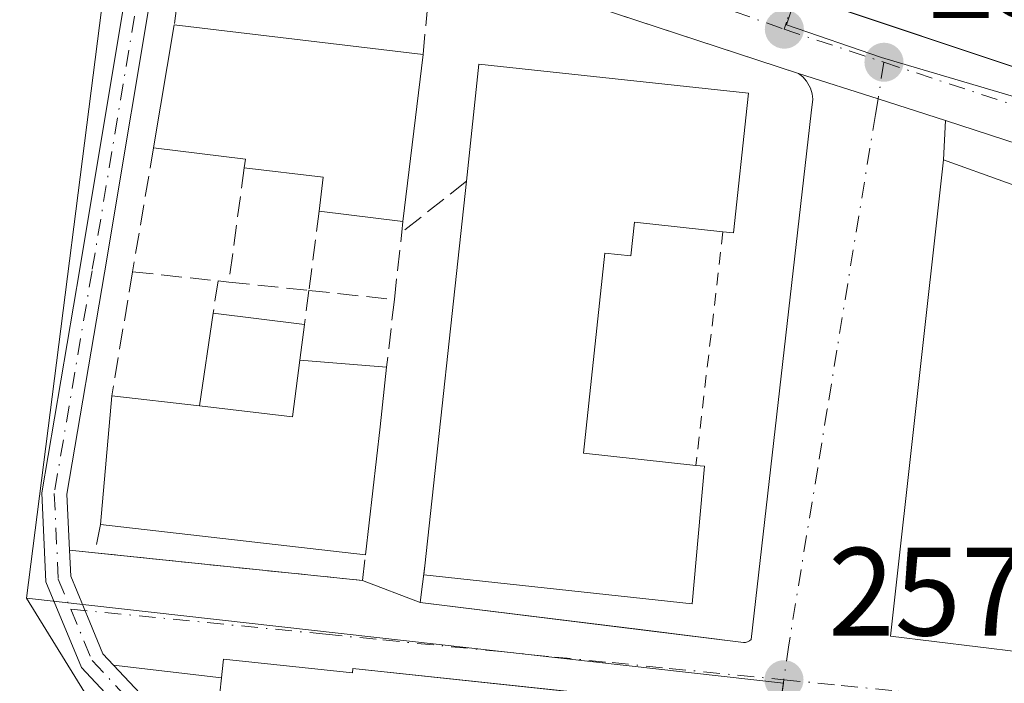
# Model space of a CAD drawing. Units: metres. Extents: x 629530 to 632986, y 4641707 to 4644091.
# Drawn here: x 630757 to 630835, y 4642098 to 4642151 of the extents above; entities that cross this region are included whole.
import ezdxf

# ---------------------------------------------------------------- set-up
doc = ezdxf.new("R2010")
doc.units = ezdxf.units.M
doc.header["$MEASUREMENT"] = 0
for name, pattern in [('DGN Style 2', [1.6480167562047852, 0.988810053722871, -0.6592067024819142]), ('DGN Style 3', [2.307223458686699, 1.648016756204785, -0.6592067024819142]), ('DGN Style 4', [2.6384748266838614, 1.318413404963828, -0.6592067024819142, 0.001648016756204785, -0.6592067024819142])]:
    doc.linetypes.add(name, pattern=pattern)
for name, color, linetype, lineweight in [('Camino Cxs', 7, 'Continuous', 0), ('Camino eje', 30, 'DGN Style 4', 13), ('Carretera de calzada única Cxs', 7, 'Continuous', 13), ('Carretera de calzada única eje', 7, 'DGN Style 4', 0), ('Cultivos herbáceos CxS', 92, 'Continuous', 0), ('Cultivos leñosos CxS', 92, 'Continuous', 0), ('Edificación Cxs', 1, 'Continuous', 13), ('Edificación ligera Cxs', 1, 'Continuous', 0), ('Elemento construido', 1, 'Continuous', 0), ('Muro lineal', 1, 'DGN Style 3', 13), ('Núcleo urbano CxS', 7, 'Continuous', 0), ('Obra de contención lineal', 1, 'DGN Style 3', 13), ('Punto de cota en terreno', 7, 'Continuous', 0), ('Rótulo de punto de cota en terreno', 7, 'Continuous', 0), ('Valla', 7, 'DGN Style 2', 0), ('Vía urbana Cxs', 4, 'Continuous', 0), ('Vía urbana eje', 4, 'DGN Style 4', 0)]:
    doc.layers.add(name, color=color, linetype=linetype, lineweight=lineweight)
doc.styles.add('Style-Arial', font='txt')

# ---------------------------------------------------------------- blocks, each defined once
blk = doc.blocks.new('5PATER')
at = {"layer": 'Cultivos leñosos CxS', "linetype": 'Continuous', "lineweight": 0}
h = blk.add_hatch(color=51, dxfattribs=at)
edge = h.paths.add_edge_path()
edge.add_ellipse((0, 0), major_axis=(-0.1095731443231308, -0.1110710700762829), ratio=0.9994222409660322, start_angle=0, end_angle=360)
blk = doc.blocks.new('*U25')
at = {"layer": 'Carretera de calzada única Cxs', "color": 7, "linetype": 'Continuous', "lineweight": 13}
for points in [[(630740.6901000004, 4642179.600099999, 261.5718999999954), (630762.9001000002, 4642172.0101, 262.0736000000034), (630787.7901, 4642163.9001, 258.9024000000064), (630811.5186999999, 4642155.434400001, 258.4358000000066), (630818.3362999996, 4642153.0022, 257.4300999999978), (630823.3487999998, 4642151.3246, 257.6150000000052), (630854.2301000003, 4642140.9901, 258.9529000000039), (630855.1101000002, 4642140.960100001, 258.8819999999978), (630855.6700999998, 4642141.120100001, 258.9103000000032), (630859.0403000005, 4642139.8551, 258.9109000000026), (630861.6601, 4642139.090100001, 259.456600000005), (630879.6801000005, 4642132.8101, 260.366200000004), (630918.8101000005, 4642119.530099999, 258.7198999999964), (630927.0701000001, 4642116.890100001, 258.1735000000044), (630934.9650999998, 4642114.870100001, 257.1603000000032), (630937.0601000005, 4642113.970100001, 257.460500000001), (630937.3701, 4642113.210100001, 257.4787000000069), (630937.4600999998, 4642112.550100001, 257.466499999995), (630937.4402000001, 4642110.520099999, 257.1934000000037), (630937.3974000001, 4642106.742799999, 256.8733999999968), (630937.1201, 4642082.220100001, 259.4446000000025)], [(630925.4907000001, 4641966.2476, 258.7782000000007), (630925.5902000006, 4641970.350299999, 257.9640000000072), (630925.7987000003, 4641977.2268, 257.8080000000046), (630927.9200999998, 4642047.1601, 259.9802999999956), (630928.8181999996, 4642082.427200001, 258.4953999999998), (630928.9467000002, 4642087.473400001, 257.6370000000024), (630929.1708000004, 4642092.5965, 261.501099999994), (630929.7801000001, 4642106.530099999, 260.6594999999944), (630929.9200999998, 4642108.640100001, 259.5895000000019), (630929.5601000005, 4642109.880100001, 259.1094000000012), (630927.4401000004, 4642110.970100001, 259.448000000004), (630923.0000999998, 4642112.350099999, 260.2608000000037), (630912.4301000005, 4642115.770099999, 260.7571000000025), (630898.2901, 4642120.5701, 261.4043999999994), (630862.8838000001, 4642132.2698, 257.664499999999), (630858.2411000002, 4642133.803900001, 257.2911000000022), (630856.2079999996, 4642134.464000001, 257.618100000007), (630830.3844, 4642142.848400001, 257.4554999999964), (630825.0201000003, 4642144.590100001, 257.377999999997), (630818.6701999997, 4642146.610099999, 257.5267000000022), (630769.1703000005, 4642162.864900001, 257.7176000000036), (630767.2647000002, 4642163.490700001, 257.7013000000007), (630764.8000999996, 4642164.300100001, 257.7167999999947), (630740.8101000005, 4642172.520099999, 257.789499999999)]]:
    blk.add_polyline3d(points, dxfattribs=at)
blk = doc.blocks.new('*U27')
at = {"layer": 'Vía urbana Cxs', "color": 4, "linetype": 'Continuous', "lineweight": 0}
blk.add_polyline3d([(630799.1829000004, 4642097.4024, 260.1358999999939), (630783.1001000004, 4642099.120100001, 260.4802000000054), (630783.0800999999, 4642098.7601, 260.7881000000052), (630772.7801999999, 4642099.850099999, 258.9340999999986), (630772.6222999999, 4642098.365800001, 259.7404999999999), (630764.0192999998, 4642099.374100001, 257.4710999999952), (630763.1549000005, 4642100.2981, 257.4287999999942), (630762.1163999997, 4642102.8029, 257.4217000000062), (630760.5926999999, 4642106.477700001, 257.9848999999958), (630760.4956999999, 4642108.562200001, 258.6031999999978), (630783.8701, 4642106.140100001, 260.2338000000018), (630788.4700999996, 4642104.380100001, 260.1594999999944), (630806.2375999996, 4642102.1918, 261.267200000002), (630814.2901, 4642101.200099999, 257.9306999999972), (630814.4501999998, 4642101.200099999, 257.9070999999968), (630814.6101000002, 4642101.2401, 257.8889000000054), (630814.7600999996, 4642101.3201, 257.8772999999928), (630814.8901000004, 4642101.420100001, 257.8711000000039), (630819.6801000005, 4642143.470100001, 257.8034999999945), (630819.8000999996, 4642144.5601, 257.6756000000024), (630819.7501999997, 4642145.0001, 257.6380000000063), (630819.6300999997, 4642145.4301, 257.6061999999947), (630819.3101000005, 4642146.0101, 257.5678999999946), (630819.0201000003, 4642146.340100001, 257.5455999999977), (630818.6701999997, 4642146.610099999, 257.5267000000022), (630825.0201000003, 4642144.590100001, 257.377999999997), (630830.3844, 4642142.848400001, 257.4554999999964), (630830.2401000002, 4642139.710100001, 259.6195000000007), (630826.0102000004, 4642101.690099999, 261.5901000000013), (630836.4600999998, 4642100.420100001, 260.7776000000013)], dxfattribs=at)

msp = doc.modelspace()

# ---------------------------------------------------------------- linework, layer by layer
at = {"layer": 'Camino Cxs', "color": 7, "linetype": 'Continuous', "lineweight": 0}
for points in [[(630765.9767000005, 4642094.3543, 257.7410999999993), (630761.4464999996, 4642099.196900001, 257.5007999999943), (630758.6111000003, 4642106.0351, 257.9296999999933), (630758.2805000005, 4642113.1437, 258.6196000000054), (630761.3145000003, 4642131.0285, 258.1334999999963), (630765.6069, 4642156.7827, 257.8966999999975), (630767.2647000002, 4642163.490700001, 257.7013000000007), (630769.1703000005, 4642162.864900001, 257.7176000000036), (630767.5670999996, 4642156.377699999, 257.9738999999972), (630763.2868999997, 4642130.696900001, 258.3580999999977), (630760.2883000001, 4642113.021500001, 260.2713999999978), (630760.4956999999, 4642108.562200001, 258.6031999999978), (630760.5926999999, 4642106.477700001, 257.9848999999958), (630762.1163999997, 4642102.8029, 257.4217000000062), (630763.1549000005, 4642100.2981, 257.4287999999942), (630764.0192999998, 4642099.374100001, 257.4710999999952), (630767.8322999999, 4642095.2983, 257.905700000003)], [(630795.3114999998, 4641984.254100001, 257.7497000000003), (630794.6891000001, 4641984.260500001, 257.7404999999999), (630785.4836999997, 4641988.052300001, 257.3610000000044), (630774.4813000001, 4641995.3333, 257.273000000001), (630769.9263000004, 4642000.9005, 257.5317000000068), (630768.5947000004, 4642009.5551, 258.0914000000048), (630769.5617000004, 4642018.418099999, 258.2963000000018), (630771.1423000004, 4642032.642300001, 258.2317000000039), (630770.9867000004, 4642041.033500001, 258.1042000000016), (630769.4429000001, 4642047.054500001, 258.2685999999958), (630766.7477000002, 4642054.030099999, 257.5951999999961), (630765.1063000001, 4642059.939099999, 257.879700000005), (630765.2714999998, 4642065.223099999, 257.9149000000034), (630767.0179000003, 4642078.083100001, 257.8414000000048), (630767.3299000004, 4642087.286900001, 257.938599999994), (630765.9767000005, 4642094.3543, 257.7410999999993), (630761.4464999996, 4642099.196900001, 257.5007999999943), (630758.6111000003, 4642106.0351, 257.9296999999933), (630758.2805000005, 4642113.1437, 258.6196000000054), (630761.3145000003, 4642131.0285, 258.1334999999963), (630765.6069, 4642156.7827, 257.8966999999975), (630767.2647000002, 4642163.490700001, 257.7013000000007)], [(630769.1703000005, 4642162.864900001, 257.7176000000036), (630767.5670999996, 4642156.377699999, 257.9738999999972), (630763.2868999997, 4642130.696900001, 258.3580999999977), (630760.2883000001, 4642113.021500001, 260.2713999999978), (630760.4956999999, 4642108.562200001, 258.6031999999978)], [(630760.4956999999, 4642108.562200001, 258.6031999999978), (630760.5926999999, 4642106.477700001, 257.9848999999958), (630762.1163999997, 4642102.802800001, 257.4217000000062), (630763.1549000005, 4642100.2981, 257.4287999999942), (630764.0192999998, 4642099.374100001, 257.4710999999952)], [(630764.0192999998, 4642099.374100001, 257.4710999999952), (630767.8322999999, 4642095.2983, 257.905700000003), (630769.3362999996, 4642087.4431, 259.0849000000017), (630769.0132999998, 4642077.9143, 257.8564999999944), (630767.2673000004, 4642065.0569, 258.3067000000011), (630767.1149000004, 4642060.1809, 258.2614999999932), (630768.6485000001, 4642054.659700001, 257.898199999996), (630771.3509000001, 4642047.665300001, 259.0117999999929), (630772.9820999998, 4642041.304099999, 258.6116000000038), (630773.1442999998, 4642032.549900001, 258.9477999999945), (630771.5497000003, 4642018.199300001, 258.5203000000038), (630770.6114999996, 4642009.599500001, 258.4922999999981), (630771.8201000001, 4642001.7443, 257.4521999999997), (630775.8375000004, 4641996.834100001, 257.2639999999956), (630786.4253000002, 4641989.827500001, 257.3531999999978), (630795.4510000005, 4641986.1097, 257.7318999999989)]]:
    msp.add_polyline3d(points, dxfattribs=at)
at = {"layer": 'Camino eje', "color": 30, "linetype": 'DGN Style 4', "lineweight": 13}
for points in [[(630769.0295000002, 4642166.4637, 258.0963999999949), (630766.5869000005, 4642156.5801, 257.928899999999), (630762.3006999996, 4642130.862700001, 258.2333000000072), (630759.2845000002, 4642113.082699999, 259.4441999999981), (630759.6019000001, 4642106.256300001, 257.9517999999953), (630760.5985000003, 4642103.8531, 257.6698000000033)], [(630760.5985000003, 4642103.8531, 257.6698000000033), (630762.3006999996, 4642099.747500001, 257.4575000000041), (630766.9045000002, 4642094.826300001, 257.7174999999988), (630768.3331000004, 4642087.3651, 258.4588999999978), (630768.0157000005, 4642077.9987, 257.876099999994), (630766.2695000004, 4642065.140100001, 258.1098999999958), (630766.1107000001, 4642060.059900001, 258.0687999999937), (630767.6980999997, 4642054.344900001, 257.715200000006), (630770.3969000002, 4642047.3599, 258.6581000000006), (630771.9845000004, 4642041.1687, 258.2967999999965), (630772.1432999996, 4642032.596100001, 258.4517000000051), (630770.5557000004, 4642018.308700001, 258.4118000000017), (630769.6031, 4642009.577299999, 258.292300000001), (630770.8731000006, 4642001.3223, 257.4919999999984), (630775.1595000002, 4641996.083699999, 257.2685000000056), (630785.9545, 4641988.939900001, 257.3576999999932), (630795.3721000003, 4641985.060699999, 257.7410999999993)]]:
    msp.add_polyline3d(points, dxfattribs=at)
at = {"layer": 'Carretera de calzada única Cxs', "color": 7, "linetype": 'Continuous', "lineweight": 13, "extrusion": (0.003481160994072208, -0.001143145253477864, 0.9999932873460017), "elevation": -2853.14154293906, "flags": 128}
msp.add_lwpolyline([(630813.9514086278, 4642146.381680286), (630764.4511440076, 4642162.636490908)], dxfattribs=at)
at = {"layer": 'Carretera de calzada única Cxs', "color": 7, "linetype": 'Continuous', "lineweight": 13, "extrusion": (0.3025588536400611, 0.9391063114839571, 0.1629032713453274), "elevation": 4550370.906031114, "flags": 128}
msp.add_lwpolyline([(823099.5502562816, -751045.2802796594), (823105.1902092636, -751045.3588289169), (823111.8536188435, -751045.2081156964)], dxfattribs=at)
at = {"layer": 'Carretera de calzada única Cxs', "color": 7, "linetype": 'Continuous', "lineweight": 13, "extrusion": (-0.005695998306255501, 0.001849375308006762, 0.9999820675463462), "elevation": 5249.306442185409, "flags": 128}
msp.add_lwpolyline([(630847.4414022204, 4642132.694554727), (630821.6172949702, 4642141.078969065)], dxfattribs=at)
at = {"layer": 'Carretera de calzada única Cxs', "color": 7, "linetype": 'Continuous', "lineweight": 13}
msp.add_polyline3d([(630823.3487999998, 4642151.3244, 257.6150000000052), (630854.2301000003, 4642140.9901, 258.9529000000039), (630855.1101000002, 4642140.960100001, 258.8819999999978), (630855.6700999998, 4642141.120100001, 258.9103000000032)], dxfattribs=at)
at = {"layer": 'Carretera de calzada única eje', "color": 7, "linetype": 'DGN Style 4', "lineweight": 0, "extrusion": (0.1717766373932942, 0.5164875175747963, 0.8388882112863891), "elevation": 2506188.255551742, "flags": 128}
msp.add_lwpolyline([(866434.5331460994, -3862097.935852841), (866433.6413967614, -3862097.912520281), (866426.1562680912, -3862097.940445865)], dxfattribs=at)
at = {"layer": 'Carretera de calzada única eje', "color": 7, "linetype": 'DGN Style 4', "lineweight": 0, "extrusion": (-0.2363041585934085, -0.7324202697154563, 0.6385302601610982), "elevation": -3548905.256287692, "flags": 128}
msp.add_lwpolyline([(-825015.7246191055, 2944842.08305844), (-825000.3655726928, 2944841.944804212), (-824981.2764504823, 2944842.062138393)], dxfattribs=at)
at = {"layer": 'Carretera de calzada única eje', "color": 7, "linetype": 'DGN Style 4', "lineweight": 0}
msp.add_polyline3d([(630769.0295000002, 4642166.4637, 258.0963999999949), (630770.0003000004, 4642166.223900001, 258.2324999999983), (630776.2901, 4642164.100099999, 258.061400000006), (630803.2301000003, 4642155.2501, 257.8279000000039), (630817.5301000001, 4642150.1501, 257.4051999999938)], dxfattribs=at)
at = {"layer": 'Cultivos herbáceos CxS', "color": 92, "linetype": 'Continuous', "lineweight": 0, "extrusion": (0.0001093630177935889, 0.0008610070161312583, 0.9999996233532534), "elevation": 4323.502351234435, "flags": 128}
msp.add_lwpolyline([(630764.2345574723, 4642159.315827596), (630757.0481521018, 4642102.737806625)], dxfattribs=at)
at = {"layer": 'Cultivos herbáceos CxS', "color": 92, "linetype": 'Continuous', "lineweight": 0}
for points in [[(630739.8372999999, 4642169.6823, 257.5390999999945), (630763.8459000001, 4642161.455900001, 257.5809000000008), (630764.2664999999, 4642161.317700001, 257.5866999999998), (630757.0800999999, 4642104.739700001, 257.6361999999936), (630760.9303000001, 4642098.4891, 257.457899999994), (630765.3372999999, 4642091.320900001, 257.4355000000069), (630766.2176999999, 4642083.096100001, 257.4315999999963), (630764.2965000002, 4642060.010700001, 257.3387999999977), (630769.5843000002, 4642046.5427, 257.3613999999943), (630770.5466999998, 4642032.591499999, 257.3580999999977), (630761.5066999998, 4641988.762900001, 258.0121999999974), (630756.3208999997, 4641964.030900001, 258.0675999999949)], [(630757.0800999999, 4642104.739700001, 257.6361999999936), (630760.9303000001, 4642098.4891, 257.457899999994), (630765.3372999999, 4642091.320900001, 257.4355000000069), (630766.2176999999, 4642083.096100001, 257.4315999999963), (630764.2965000002, 4642060.010700001, 257.3387999999977), (630769.5843000002, 4642046.5427, 257.3613999999943), (630770.5466999998, 4642032.591499999, 257.3580999999977), (630761.5066999998, 4641988.762900001, 258.0121999999974), (630756.3208999997, 4641964.030900001, 258.0675999999949), (630755.2556999996, 4641949.7271, 257.9562000000006), (630757.1640999997, 4641935.5263, 258.453800000003), (630758.9499000004, 4641925.884099999, 258.4618000000046), (630760.4448999995, 4641917.806299999, 258.591499999995), (630752.5232999995, 4641899.459899999, 258.5868000000046), (630743.4499000004, 4641878.4509, 258.6576999999961), (630748.6848999998, 4641876.194300001, 258.8940000000002), (630757.3148999996, 4641872.466700001, 258.7228000000032), (630758.5926999999, 4641865.179500001, 258.7406999999948), (630754.3081, 4641856.250299999, 258.6251000000047), (630734.6961000003, 4641794.468900001, 258.9554999999964), (630734.0981000002, 4641792.580499999, 259.0443999999989)]]:
    msp.add_polyline3d(points, dxfattribs=at)
at = {"layer": 'Edificación Cxs', "color": 1, "linetype": 'Continuous', "lineweight": 13, "flags": 128}
for points, elevation in [([(630788.7100999998, 4642148.120100001), (630787.1001000004, 4642134.800100001), (630780.4200999998, 4642135.620100001), (630780.7500999998, 4642138.3301), (630774.4401000004, 4642139.090100001), (630774.5301000001, 4642139.780099999), (630767.2100999998, 4642140.6801), (630768.8501000004, 4642150.4901)], 263.7755000000034), ([(630814.5800999999, 4642144.0701), (630813.4801000003, 4642133.880100001), (630812.6401000004, 4642133.9801), (630805.5900999998, 4642134.7401), (630805.2901, 4642132.0601), (630803.2100999998, 4642132.280099999), (630801.5000999998, 4642116.300100001), (630810.4801000003, 4642115.3301), (630811.1700999998, 4642115.2601), (630810.1901000004, 4642104.280099999), (630788.7600999996, 4642106.600099999), (630788.8501000004, 4642107.300100001), (630792.1700999998, 4642138.0101), (630793.1700999998, 4642147.350099999), (630814.6901000004, 4642145.030099999)], 265.570200000002), ([(630785.8000999996, 4642123.1601), (630785.2801000001, 4642118.4101), (630784.1101000002, 4642108.190099999), (630762.9600999998, 4642110.620100001), (630763.8701, 4642120.880100001), (630770.8701, 4642120.0801), (630778.3000999996, 4642119.210100001), (630778.8800999997, 4642123.7301)], 262.4475999999996), ([(630772.7801000001, 4642099.850099999), (630783.0800999999, 4642098.7601), (630783.1001000004, 4642099.120100001), (630811.7500999998, 4642096.0601), (630811.6700999998, 4642095.390100001), (630810.6501000002, 4642085.780099999), (630809.6001000004, 4642085.890100001), (630802.4901000002, 4642086.630100001), (630795.8400999998, 4642087.350099999), (630792.3201000001, 4642087.710100001), (630792.0500999996, 4642085.1801), (630785.2801000001, 4642085.890100001), (630785.5601000005, 4642088.620100001), (630782.0301000001, 4642089.0001), (630781.7100999998, 4642086.1501), (630771.4401000004, 4642087.2501)], 264.679999999993)]:
    msp.add_lwpolyline(points, close=True, dxfattribs=dict(at, elevation=elevation))
at = {"layer": 'Edificación Cxs', "color": 1, "linetype": 'Continuous', "lineweight": 13, "extrusion": (0.02208512878992479, 0.1321067764453779, 0.9909894281492329), "elevation": 627448.268256856, "flags": 128}
msp.add_lwpolyline([(143300.2544522007, -4640378.340551244), (143300.2544522008, -4640388.377126482)], dxfattribs=at)
at = {"layer": 'Edificación Cxs', "color": 1, "linetype": 'Continuous', "lineweight": 13, "extrusion": (-0.01260396928208163, 0.001504099052858915, 0.9999194355768748), "elevation": -707.4911397319429, "flags": 128}
msp.add_lwpolyline([(630722.0289343026, 4642156.805247799), (630741.8905569072, 4642154.435245118)], dxfattribs=at)
at = {"layer": 'Edificación Cxs', "color": 1, "linetype": 'Continuous', "lineweight": 13, "extrusion": (-0.005632801871577928, -0.04660181425843712, 0.9988976636527376), "elevation": -219625.1988818891, "flags": 128}
msp.add_lwpolyline([(69184.67086707335, 4679146.4913001), (69184.67086707335, 4679133.059545551)], dxfattribs=at)
at = {"layer": 'Edificación Cxs', "color": 1, "linetype": 'Continuous', "lineweight": 13, "extrusion": (0.7439965286683166, -0.009358090158834384, 0.6681179472803241), "elevation": 426056.4673119034, "flags": 128}
msp.add_lwpolyline([(4649710.742498607, -382223.191050762), (4649700.539469733, -382221.736589133), (4649700.628897023, -382220.4775430659)], dxfattribs=at)
at = {"layer": 'Edificación Cxs', "color": 1, "linetype": 'Continuous', "lineweight": 13, "extrusion": (-0.2669266796740886, -0.6795391060852871, 0.6833569718521759), "elevation": -3322705.814607753, "flags": 128}
msp.add_lwpolyline([(-1110111.188695126, 3110403.673740945), (-1110111.357197408, 3110404.661708895), (-1110118.499467783, 3110401.971198089)], dxfattribs=at)
at = {"layer": 'Edificación Cxs', "color": 1, "linetype": 'Continuous', "lineweight": 13, "extrusion": (-0.09972386654857268, -0.6220742531449923, 0.776581466437812), "elevation": -2950454.190539526, "flags": 128}
msp.add_lwpolyline([(-111964.393996546, 3637250.495350942), (-111964.4971162882, 3637254.008272882), (-111970.8478650061, 3637253.688440164)], dxfattribs=at)
at = {"layer": 'Edificación Cxs', "color": 1, "linetype": 'Continuous', "lineweight": 13, "extrusion": (-0.007869215866128201, -0.0727902467727055, 0.9973162263878097), "elevation": -342601.3696484016, "flags": 128}
msp.add_lwpolyline([(128192.4724450507, 4670465.268032237), (128192.4724450507, 4670496.240092383)], dxfattribs=at)
at = {"layer": 'Edificación Cxs', "color": 1, "linetype": 'Continuous', "lineweight": 13, "extrusion": (0.13904407899392, -0.0170682851442545, 0.9901390900974302), "elevation": 8731.456501461667, "flags": 128}
msp.add_lwpolyline([(4684404.851088258, -59857.23320681544), (4684404.851088258, -59850.43603940192)], dxfattribs=at)
at = {"layer": 'Edificación Cxs', "color": 1, "linetype": 'Continuous', "lineweight": 13, "extrusion": (-0.001885364364048267, 0.5589195543871189, 0.8292197399513106), "elevation": 2593599.580122976, "flags": 128}
msp.add_lwpolyline([(-646434.1546484075, -3847409.373866683), (-646433.5594047931, -3847403.925349717), (-646426.1323817585, -3847405.004747572)], dxfattribs=at)
at = {"layer": 'Edificación Cxs', "color": 1, "linetype": 'Continuous', "lineweight": 13, "extrusion": (-0.01247219861787875, 0.001027334279232494, 0.9999216913568356), "elevation": -2838.804653642126, "flags": 128}
msp.add_lwpolyline([(630733.0528216476, 4642129.096189993), (630739.9733672377, 4642128.526189692)], dxfattribs=at)
at = {"layer": 'Edificación Cxs', "color": 1, "linetype": 'Continuous', "lineweight": 13, "extrusion": (-0.9934976296228806, 0.1134983602539095, 0.008976756284497128), "elevation": -99808.50105976849, "flags": 128}
msp.add_lwpolyline([(-4683720.22589233, 1155.492346103184), (-4683715.447566914, 1157.998747090822), (-4683705.160813584, 1157.727036143077)], dxfattribs=at)
at = {"layer": 'Edificación Cxs', "color": 1, "linetype": 'Continuous', "lineweight": 13, "extrusion": (0.00536879746143287, 0.06053171642695439, 0.998151835804666), "elevation": 284641.7477312394, "flags": 128}
msp.add_lwpolyline([(-218179.3142424169, -4671020.215265232), (-218179.3142424169, -4671030.534613778)], dxfattribs=at)
at = {"layer": 'Edificación Cxs', "color": 1, "linetype": 'Continuous', "lineweight": 13, "extrusion": (-0.220519232648006, 0.02520219804094966, 0.9750569815381249), "elevation": -21850.16554982679, "flags": 128}
msp.add_lwpolyline([(-4683719.852087772, 97161.2599413413), (-4683719.852087772, 97168.48574056628)], dxfattribs=at)
at = {"layer": 'Edificación Cxs', "color": 1, "linetype": 'Continuous', "lineweight": 13, "extrusion": (-0.03992257026868599, 0.004586848501752918, 0.9991922483706345), "elevation": -3628.36357092857, "flags": 128}
msp.add_lwpolyline([(-4683768.467019352, 96731.03421595099), (-4683768.467019351, 96709.7278676373)], dxfattribs=at)
at = {"layer": 'Edificación Cxs', "color": 1, "linetype": 'Continuous', "lineweight": 13, "extrusion": (-0.09506930989980845, -0.7352376819232918, 0.6711090652012077), "elevation": -3472844.177279321, "flags": 128}
msp.add_lwpolyline([(30292.75364443153, 3144118.936233447), (30292.75364443153, 3144119.987816264)], dxfattribs=at)
at = {"layer": 'Edificación Cxs', "color": 1, "linetype": 'Continuous', "lineweight": 13, "extrusion": (0.01122012787877154, 0.1055026949881225, 0.994355716069771), "elevation": 497088.8684471004, "flags": 128}
msp.add_lwpolyline([(-136320.4104080331, -4656303.911635046), (-136320.4104080331, -4656316.654613661)], dxfattribs=at)
at = {"layer": 'Edificación Cxs', "color": 1, "linetype": 'Continuous', "lineweight": 13}
for points in [[(630792.1700999998, 4642138.0101, 265.554099999994), (630793.1700999998, 4642147.350099999, 260.2069999999949), (630814.6901000004, 4642145.030099999, 259.8718999999983), (630814.5800999999, 4642144.0701, 260.7507000000041)], [(630836.4600999998, 4642100.420100001, 260.7776000000013), (630826.0100999996, 4642101.690099999, 261.5899999999965), (630830.2401000002, 4642139.710100001, 259.6195000000007), (630840.2801000001, 4642136.110099999, 259.8478999999934)], [(630812.6401000004, 4642133.9801, 262.7697000000044), (630805.5900999998, 4642134.7401, 265.570200000002), (630805.2901, 4642132.0601, 263.3395000000019), (630803.2100999998, 4642132.280099999, 264.7277000000031), (630801.5000999998, 4642116.300100001, 264.6353999999992), (630810.4801000003, 4642115.3301, 261.0316000000021)], [(630810.4801000003, 4642115.3301, 261.0316000000021), (630811.1700999998, 4642115.2601, 260.7439000000013), (630810.1901000004, 4642104.280099999, 261.3815999999933), (630788.7596000005, 4642106.600199999, 262.506899999993)], [(630772.7801000001, 4642099.850099999, 258.9340999999986), (630783.0800999999, 4642098.7601, 260.7881000000052), (630783.1001000004, 4642099.120100001, 260.4802000000054), (630811.7500999998, 4642096.0601, 258.4348000000027), (630811.6700999998, 4642095.390100001, 258.7695999999996)]]:
    msp.add_polyline3d(points, dxfattribs=at)
msp.add_3dface([(630840.2801000001, 4642136.110099999, 261.5899999999965), (630836.4600999998, 4642100.420100001, 261.5899999999965), (630826.0100999996, 4642101.690099999, 261.5899999999965), (630830.2401000002, 4642139.710100001, 261.5899999999965)], dxfattribs=at)
at = {"layer": 'Edificación ligera Cxs', "color": 1, "linetype": 'Continuous', "lineweight": 0, "elevation": 262.4475999999996, "flags": 128}
msp.add_lwpolyline([(630778.8800999997, 4642123.7301), (630778.3000999996, 4642119.210100001), (630770.8701, 4642120.0801), (630771.9600999998, 4642127.4901), (630779.2500999998, 4642126.5801)], close=True, dxfattribs=at)
at = {"layer": 'Edificación ligera Cxs', "color": 1, "linetype": 'Continuous', "lineweight": 0, "extrusion": (0.04998054772639345, 0.3397760171421826, 0.9391774076413704), "elevation": 1609053.26374046, "flags": 128}
msp.add_lwpolyline([(51523.652028579, -4399482.208729181), (51523.65202857889, -4399490.183516039)], dxfattribs=at)
at = {"layer": 'Edificación ligera Cxs', "color": 1, "linetype": 'Continuous', "lineweight": 0, "extrusion": (-0.02897356379979343, 0.003616727442772568, 0.999573635048136), "elevation": -1227.406716288515, "flags": 128}
msp.add_lwpolyline([(-4684509.513948167, 50892.77284679923), (-4684509.513948168, 50900.12255789281)], dxfattribs=at)
at = {"layer": 'Edificación ligera Cxs', "color": 1, "linetype": 'Continuous', "lineweight": 0, "extrusion": (0.003680844505987623, 0.02835245091719142, 0.9995912114012964), "elevation": 134196.6804437962, "flags": 128}
msp.add_lwpolyline([(-27883.20695406175, -4682780.743639658), (-27883.20695406187, -4682777.868547166)], dxfattribs=at)
at = {"layer": 'Edificación ligera Cxs', "color": 1, "linetype": 'Continuous', "lineweight": 0, "extrusion": (-0.001885364364048267, 0.5589195543871189, 0.8292197399513106), "elevation": 2593599.580122976, "flags": 128}
msp.add_lwpolyline([(-646434.1546484075, -3847409.373866683), (-646433.5594047931, -3847403.925349717), (-646426.1323817585, -3847405.004747572)], dxfattribs=at)
at = {"layer": 'Elemento construido', "color": 1, "linetype": 'Continuous', "lineweight": 0}
for points in [[(630788.8501000004, 4642107.300100001, 263.286500000002), (630788.4700999996, 4642104.380100001, 260.1594999999944), (630814.2901, 4642101.200099999, 257.9306999999972), (630814.4501, 4642101.200099999, 257.9070999999968), (630814.6101000002, 4642101.2401, 257.8889000000054), (630814.7600999996, 4642101.3201, 257.8772999999928), (630814.8901000004, 4642101.420100001, 257.8711000000039), (630819.6801000005, 4642143.470100001, 257.8034999999945), (630819.8000999996, 4642144.5601, 257.6756000000024), (630819.7500999998, 4642145.0001, 257.6380000000063), (630819.6300999997, 4642145.4301, 257.6061999999947), (630819.3101000005, 4642146.0101, 257.5678999999946), (630819.0201000003, 4642146.340100001, 257.5455999999977), (630818.6700999998, 4642146.610099999, 257.5267000000022), (630764.8000999996, 4642164.300100001, 257.7167999999947), (630740.8101000005, 4642172.520099999, 257.789499999999), (630651.1601, 4642203.270099999, 258.0461000000068), (630632.8201000001, 4642208.770099999, 257.8463999999949), (630627.5701000001, 4642208.770099999, 257.8200999999972), (630622.4101, 4642207.9001, 257.8377000000037), (630617.4600999998, 4642206.1801, 257.8320999999996), (630612.8701, 4642203.6501, 257.9011000000028), (630608.7600999996, 4642200.4001, 257.9753999999957), (630605.8701, 4642197.630100001, 258.0408000000025)], [(630857.3201000001, 4642143.600099999, 260.1383999999962), (630856.9101, 4642142.3301, 259.3457999999956), (630856.6001000004, 4642141.8201, 259.1456999999937), (630856.1801000005, 4642141.4101, 258.9982000000018), (630855.6700999998, 4642141.120100001, 258.9103000000032), (630855.1101000002, 4642140.960100001, 258.8819999999978), (630854.2301000003, 4642140.9901, 258.9529000000039), (630818.0701000001, 4642153.090100001, 257.4187999999995), (630787.7901, 4642163.9001, 258.9024000000064), (630762.9001000002, 4642172.0101, 262.0736000000034), (630740.6901000004, 4642179.600099999, 261.5718999999954)]]:
    msp.add_polyline3d(points, dxfattribs=at)
at = {"layer": 'Muro lineal', "color": 1, "linetype": 'DGN Style 3', "lineweight": 13, "extrusion": (-0.050113179774056, -0.295309809433121, 0.9540863617437927), "elevation": -1402229.639702118, "flags": 128}
msp.add_lwpolyline([(-154777.2482128079, 4467340.761202157), (-154777.2482128079, 4467330.236438205)], dxfattribs=at)
at = {"layer": 'Muro lineal', "color": 1, "linetype": 'DGN Style 3', "lineweight": 13, "extrusion": (-0.0521935803907561, -0.3905962201883454, 0.9190812928901182), "elevation": -1845882.590435182, "flags": 128}
msp.add_lwpolyline([(10374.48476532589, 4305803.249999885), (10374.48476532577, 4305793.227871352)], dxfattribs=at)
at = {"layer": 'Muro lineal', "color": 1, "linetype": 'DGN Style 3', "lineweight": 13, "extrusion": (-0.03902031872704016, -0.300741968970318, 0.9529069644127367), "elevation": -1420449.510438943, "flags": 128}
msp.add_lwpolyline([(28241.29587599844, 4464172.12251353), (28241.29587599844, 4464165.43458446)], dxfattribs=at)
at = {"layer": 'Muro lineal', "color": 1, "linetype": 'DGN Style 3', "lineweight": 13, "extrusion": (0.9938174618621558, -0.1105595280826965, 0.01017070538330937), "elevation": 113657.6473032674, "flags": 128}
msp.add_lwpolyline([(4683416.388931257, -895.9344856666476), (4683415.524253156, -896.4888143381713), (4683410.112005154, -897.3204573532012)], dxfattribs=at)
at = {"layer": 'Muro lineal', "color": 1, "linetype": 'DGN Style 3', "lineweight": 13, "extrusion": (0.02574075482290978, 0.1535141401676199, 0.9878111268404215), "elevation": 729124.6020556549, "flags": 128}
msp.add_lwpolyline([(145579.6186914396, -4625411.040082526), (145579.6186914396, -4625400.87801132)], dxfattribs=at)
at = {"layer": 'Muro lineal', "color": 1, "linetype": 'DGN Style 3', "lineweight": 13, "extrusion": (-0.0644522668054819, 0.006804344875194581, 0.9978975930397139), "elevation": -8809.494560001185, "flags": 128}
msp.add_lwpolyline([(-4682698.859789252, 139632.3091283485), (-4682698.859789253, 139639.1814773764)], dxfattribs=at)
at = {"layer": 'Muro lineal', "color": 1, "linetype": 'DGN Style 3', "lineweight": 13, "extrusion": (8.080507988880698e-05, 0.0005324847564347274, 0.9999998549652511), "elevation": 2781.937166953055, "flags": 128}
msp.add_lwpolyline([(630772.3271037677, 4642129.236875609), (630771.9371036552, 4642126.666875245)], dxfattribs=at)
at = {"layer": 'Muro lineal', "color": 1, "linetype": 'DGN Style 3', "lineweight": 13, "extrusion": (-0.0007941058935402489, 9.127653888104996e-05, 0.9999996805321606), "elevation": 181.9215414495346, "flags": 128}
msp.add_lwpolyline([(630772.356972224, 4642130.062832568), (630773.2269725046, 4642129.962832568)], dxfattribs=at)
at = {"layer": 'Muro lineal', "color": 1, "linetype": 'DGN Style 3', "lineweight": 13, "extrusion": (0.01403336252908951, -0.001451727157986371, 0.9999004736594468), "elevation": 2371.842149572541, "flags": 128}
msp.add_lwpolyline([(630707.470050142, 4642138.295050723), (630713.8506919079, 4642137.635050028)], dxfattribs=at)
at = {"layer": 'Muro lineal', "color": 1, "linetype": 'DGN Style 3', "lineweight": 13, "extrusion": (0.01414335316656099, 0.1099140587455517, 0.9938404626756174), "elevation": 519414.0301418663, "flags": 128}
msp.add_lwpolyline([(-33173.27696168784, -4655787.367226412), (-33173.27696168772, -4655784.60780371)], dxfattribs=at)
at = {"layer": 'Muro lineal', "color": 1, "linetype": 'DGN Style 3', "lineweight": 13, "extrusion": (0.04486537839566652, -0.004868090916462258, 0.9989811807597994), "elevation": 5960.608375141284, "flags": 128}
msp.add_lwpolyline([(4683084.868522526, -126206.1615009973), (4683084.868522525, -126213.0285264087)], dxfattribs=at)
at = {"layer": 'Muro lineal', "color": 1, "linetype": 'DGN Style 3', "lineweight": 13, "extrusion": (0.01630028465431701, 0.1419702211609234, 0.9897367109609033), "elevation": 669582.0657805108, "flags": 128}
msp.add_lwpolyline([(-97162.96327939373, -4635673.452580381), (-97162.96327939373, -4635667.960739976)], dxfattribs=at)
at = {"layer": 'Muro lineal', "color": 1, "linetype": 'DGN Style 3', "lineweight": 13}
for points in [[(630788.7100999998, 4642148.120100001, 260.7207999999956), (630789.0301000001, 4642151.5801, 258.4760999999999), (630769.7301000003, 4642156.800100001, 257.9146000000038), (630768.8501000004, 4642150.4901, 260.4668999999994)], [(630762.9600999998, 4642110.620100001, 260.8675999999978), (630762.5301000001, 4642108.350099999, 258.8592999999965), (630783.8701, 4642106.140100001, 260.2338000000018), (630784.1101000002, 4642108.190099999, 261.723800000007)]]:
    msp.add_polyline3d(points, dxfattribs=at)
at = {"layer": 'Núcleo urbano CxS', "color": 7, "linetype": 'Continuous', "lineweight": 0, "extrusion": (0.0001093630177935889, 0.0008610070161312583, 0.9999996233532534), "elevation": 4323.502351234435, "flags": 128}
msp.add_lwpolyline([(630764.2345574723, 4642159.315827596), (630757.0481521018, 4642102.737806625)], dxfattribs=at)
at = {"layer": 'Núcleo urbano CxS', "color": 7, "linetype": 'Continuous', "lineweight": 0, "extrusion": (0.00873437488023535, -0.0009846470685014016, 0.9999613698366563), "elevation": 1196.060219805473, "flags": 128}
msp.add_lwpolyline([(630730.76931604, 4642108.167728953), (630791.1624783132, 4642101.359725652)], dxfattribs=at)
at = {"layer": 'Núcleo urbano CxS', "color": 7, "linetype": 'Continuous', "lineweight": 0}
for points in [[(630858.2346999999, 4642138.1391, 257.1300000000047), (630825.5531000001, 4642147.809900001, 257.3693999999959), (630825.2950999998, 4642147.887900001, 257.3684000000067), (630817.7216999996, 4642150.493100001, 257.3916000000027), (630831.2181000002, 4642190.990900001, 256.522299999997), (630838.0752999998, 4642211.569900001, 256.6554999999935), (630797.2670999998, 4642226.319900001, 256.1325999999972), (630802.1003000002, 4642240.025699999, 256.0307999999932), (630833.9506999999, 4642245.5307, 256.2880000000005), (630838.6201, 4642246.3377, 256.3050999999978)], [(630817.4709000001, 4642097.931700001, 257.101999999999), (630757.0800999999, 4642104.739700001, 257.6361999999936), (630764.2664999999, 4642161.317700001, 257.5866999999998), (630765.1867000004, 4642168.561100001, 257.6061000000045), (630772.9281000001, 4642165.898700001, 257.5806000000011), (630775.0642999997, 4642171.201900001, 257.1137000000017), (630775.9122000001, 4642173.306700001, 256.8557000000001), (630793.1164999995, 4642216.016200001, 256.1598999999987), (630797.2670999998, 4642226.319900001, 256.1325999999972), (630838.0752999998, 4642211.569900001, 256.6554999999935), (630831.2181000002, 4642190.990900001, 256.522299999997), (630817.7216999996, 4642150.493100001, 257.3916000000027), (630825.2950999998, 4642147.887900001, 257.3684000000067), (630825.5531000001, 4642147.809900001, 257.3693999999959), (630858.2346999999, 4642138.1391, 257.1300000000047), (630877.0595000006, 4642132.568299999, 257.2002999999968), (630934.1124999998, 4642111.6657, 256.7848999999987), (630934.6244999999, 4642111.4771, 256.7728000000061), (630934.1527000006, 4642086.5075, 256.953800000003)], [(630797.2670999998, 4642226.319900001, 256.1325999999972), (630838.0752999998, 4642211.569900001, 256.6554999999935), (630831.2181000002, 4642190.990900001, 256.522299999997), (630817.7216999996, 4642150.493100001, 257.3916000000027), (630825.2950999998, 4642147.887900001, 257.3684000000067), (630825.5531000001, 4642147.809900001, 257.3693999999959), (630858.2346999999, 4642138.1391, 257.1300000000047), (630877.0595000006, 4642132.568299999, 257.2002999999968), (630934.1124999998, 4642111.6657, 256.7848999999987), (630934.6244999999, 4642111.4771, 256.7728000000061)], [(630756.3208999997, 4641964.030900001, 258.0675999999949), (630761.5066999998, 4641988.762900001, 258.0121999999974), (630770.5466999998, 4642032.591499999, 257.3580999999977), (630769.5843000002, 4642046.5427, 257.3613999999943), (630764.2965000002, 4642060.010700001, 257.3387999999977), (630766.2176999999, 4642083.096100001, 257.4315999999963), (630765.3372999999, 4642091.320900001, 257.4355000000069), (630760.9303000001, 4642098.4891, 257.457899999994), (630757.0800999999, 4642104.739700001, 257.6361999999936), (630817.4709000001, 4642097.931700001, 257.101999999999), (630802.3803000003, 4641990.2577, 257.6094000000012), (630802.2654999997, 4641988.934699999, 257.6169999999984), (630801.8558999998, 4641984.158700001, 257.6606000000029), (630795.9775, 4641915.9341, 258.0954000000056), (630795.9571000002, 4641915.676100001, 258.0962), (630793.2856999999, 4641884.660700001, 258.3197999999975), (630783.5613000002, 4641797.106699999, 259.061600000001), (630783.4256999996, 4641795.160700001, 259.0736000000034), (630783.3847000003, 4641795.169299999, 259.0737999999984), (630783.4216999998, 4641795.087099999, 259.0739999999932), (630778.0598999998, 4641752.7663, 259.226800000004), (630734.0981000002, 4641792.580499999, 259.0443999999989)], [(630757.0800999999, 4642104.739700001, 257.6361999999936), (630760.9303000001, 4642098.4891, 257.457899999994), (630765.3372999999, 4642091.320900001, 257.4355000000069), (630766.2176999999, 4642083.096100001, 257.4315999999963), (630764.2965000002, 4642060.010700001, 257.3387999999977), (630769.5843000002, 4642046.5427, 257.3613999999943), (630770.5466999998, 4642032.591499999, 257.3580999999977), (630761.5066999998, 4641988.762900001, 258.0121999999974), (630756.3208999997, 4641964.030900001, 258.0675999999949), (630755.2556999996, 4641949.7271, 257.9562000000006), (630757.1640999997, 4641935.5263, 258.453800000003), (630758.9499000004, 4641925.884099999, 258.4618000000046), (630760.4448999995, 4641917.806299999, 258.591499999995), (630752.5232999995, 4641899.459899999, 258.5868000000046), (630743.4499000004, 4641878.4509, 258.6576999999961), (630748.6848999998, 4641876.194300001, 258.8940000000002), (630757.3148999996, 4641872.466700001, 258.7228000000032), (630758.5926999999, 4641865.179500001, 258.7406999999948), (630754.3081, 4641856.250299999, 258.6251000000047), (630734.6961000003, 4641794.468900001, 258.9554999999964), (630734.0981000002, 4641792.580499999, 259.0443999999989)]]:
    msp.add_polyline3d(points, dxfattribs=at)
at = {"layer": 'Obra de contención lineal', "color": 1, "linetype": 'DGN Style 3', "lineweight": 13, "extrusion": (-0.5302525689702218, -0.418241851873821, 0.7374998077570172), "elevation": -2275819.720582205, "flags": 128}
msp.add_lwpolyline([(-3254150.539145754, 2485657.459341525), (-3254150.539145754, 2485648.548223323)], dxfattribs=at)
at = {"layer": 'Valla', "color": 7, "linetype": 'DGN Style 2', "lineweight": 0, "extrusion": (-0.01060549454762254, -0.09157058949279047, 0.9957421105011794), "elevation": -431511.3742217689, "flags": 128}
msp.add_lwpolyline([(92552.71436080884, 4663964.458927468), (92552.71436080884, 4663945.603978737)], dxfattribs=at)
at = {"layer": 'Vía urbana Cxs', "color": 4, "linetype": 'Continuous', "lineweight": 0, "extrusion": (0.3025588536400611, 0.9391063114839571, 0.1629032713453274), "elevation": 4550370.906031114, "flags": 128}
msp.add_lwpolyline([(823099.5502562816, -751045.2802796594), (823105.1902092636, -751045.3588289169), (823111.8536188435, -751045.2081156964)], dxfattribs=at)
at = {"layer": 'Vía urbana Cxs', "color": 4, "linetype": 'Continuous', "lineweight": 0, "extrusion": (0.02605550837707359, 0.5666666808583032, 0.8235350528594678), "elevation": 2647196.309966986, "flags": 128}
msp.add_lwpolyline([(-416942.7125391117, -3842648.531426542), (-416942.7125391117, -3842644.716633576)], dxfattribs=at)
at = {"layer": 'Vía urbana Cxs', "color": 4, "linetype": 'Continuous', "lineweight": 0, "extrusion": (0.08257163813900245, 0.0424203307239665, 0.9956818970516192), "elevation": 249268.2865182488, "flags": 128}
msp.add_lwpolyline([(3840848.103526772, -2670797.467852117), (3840816.218209575, -2670776.239986804), (3840810.313336232, -2670784.992468569)], dxfattribs=at)
at = {"layer": 'Vía urbana Cxs', "color": 4, "linetype": 'Continuous', "lineweight": 0, "extrusion": (-0.1238542655169708, 0.01286939878277395, 0.9922169619031019), "elevation": -18124.64115072023, "flags": 128}
msp.add_lwpolyline([(-4682439.577327004, 146498.7205635222), (-4682439.577327004, 146500.7820617883)], dxfattribs=at)
at = {"layer": 'Vía urbana Cxs', "color": 4, "linetype": 'Continuous', "lineweight": 0, "extrusion": (-0.06356793301588669, 0.006585299343938923, 0.9979557864578162), "elevation": -9268.266456581274, "flags": 128}
msp.add_lwpolyline([(-4682393.652465738, 148778.8952281189), (-4682393.652465738, 148800.393277512)], dxfattribs=at)
at = {"layer": 'Vía urbana Cxs', "color": 4, "linetype": 'Continuous', "lineweight": 0, "extrusion": (0.01408800194292121, -0.005390192048173373, 0.9998862305437255), "elevation": -15875.15502226958, "flags": 128}
msp.add_lwpolyline([(630717.6025426676, 4642088.006463248), (630722.2031329, 4642086.24643768)], dxfattribs=at)
at = {"layer": 'Vía urbana Cxs', "color": 4, "linetype": 'Continuous', "lineweight": 0, "extrusion": (0.05024873697532393, 0.4726501909103229, 0.879816379402441), "elevation": 2226012.730355351, "flags": 128}
msp.add_lwpolyline([(-136489.2637150535, -4119854.777858903), (-136489.2637150535, -4119853.081295233)], dxfattribs=at)
at = {"layer": 'Vía urbana Cxs', "color": 4, "linetype": 'Continuous', "lineweight": 0, "extrusion": (-0.2517211137576807, 0.02950254548494803, 0.9673500300814082), "elevation": -21573.80885010303, "flags": 128}
msp.add_lwpolyline([(-4683965.812195458, 83368.14275977708), (-4683965.812195459, 83359.1885175283)], dxfattribs=at)
at = {"layer": 'Vía urbana Cxs', "color": 4, "linetype": 'Continuous', "lineweight": 0}
for points in [[(630788.4700999996, 4642104.380100001, 260.1594999999944), (630806.2375999996, 4642102.1918, 261.267200000002), (630814.2901, 4642101.200099999, 257.9306999999972), (630814.4501999998, 4642101.200099999, 257.9070999999968), (630814.6101000002, 4642101.2401, 257.8889000000054), (630814.7600999996, 4642101.3201, 257.8772999999928), (630814.8901000004, 4642101.420100001, 257.8711000000039), (630819.6801000005, 4642143.470100001, 257.8034999999945), (630819.8000999996, 4642144.5601, 257.6756000000024), (630819.7501999997, 4642145.0001, 257.6380000000063), (630819.6300999997, 4642145.4301, 257.6061999999947), (630819.3101000005, 4642146.0101, 257.5678999999946), (630819.0201000003, 4642146.340100001, 257.5455999999977), (630818.6701999997, 4642146.610099999, 257.5267000000022)], [(630760.4956999999, 4642108.562200001, 258.6031999999978), (630760.5926999999, 4642106.477700001, 257.9848999999958), (630762.1163999997, 4642102.802800001, 257.4217000000062), (630763.1549000005, 4642100.2981, 257.4287999999942), (630764.0192999998, 4642099.374100001, 257.4710999999952)], [(630811.6700999998, 4642095.390100001, 258.7695999999996), (630811.7500999998, 4642096.0601, 258.4348000000027), (630804.9146999996, 4642096.790200001, 260.1699999999983), (630799.1829000004, 4642097.4024, 260.1358999999939), (630783.1001000004, 4642099.120100001, 260.4802000000054), (630783.0800999999, 4642098.7601, 260.7881000000052), (630772.7801000001, 4642099.850099999, 258.9340999999986)]]:
    msp.add_polyline3d(points, dxfattribs=at)
at = {"layer": 'Vía urbana eje', "color": 4, "linetype": 'DGN Style 4', "lineweight": 0}
for points in [[(630831.2500999998, 4642191.280099999, 256.5763000000007), (630829.7401000002, 4642186.770099999, 256.6432000000059), (630828.2401000002, 4642182.2601, 256.6208000000042), (630826.7301000003, 4642177.7501, 256.7198000000063), (630825.2301000003, 4642173.2401, 256.8347000000067), (630823.7200999996, 4642168.7301, 256.8249000000069), (630822.2200999996, 4642164.220100001, 256.9339999999939), (630820.7200999996, 4642159.720100001, 257.3234999999986), (630819.2100999998, 4642155.210100001, 257.4333000000042), (630818.3362999996, 4642153.0023, 257.4300999999978), (630817.7100999998, 4642150.700099999, 257.4085000000051), (630817.5301000001, 4642150.1501, 257.4051999999938)], [(630825.4801000003, 4642147.5101, 257.402700000006), (630825.0201000003, 4642144.590100001, 257.377999999997), (630824.8101000005, 4642143.350099999, 257.3654999999999), (630821.7301000003, 4642124.530099999, 257.4377999999998), (630820.9600999998, 4642119.8201, 257.4977000000072), (630820.2001, 4642115.120100001, 257.527900000001), (630817.8901000004, 4642101.0001, 257.5032000000065), (630817.5000999998, 4642098.220100001, 257.1533999999957)], [(630760.5985000003, 4642103.8531, 257.6698000000033), (630780.9401000004, 4642101.850099999, 258.0011999999988), (630785.5100999996, 4642101.390100001, 258.8537000000069), (630794.6501000002, 4642100.4901, 260.0494000000036), (630799.2200999996, 4642100.030099999, 260.3742000000057), (630803.7901, 4642099.5801, 260.3666999999987), (630808.3601000002, 4642099.120100001, 259.444399999993), (630817.5000999998, 4642098.220100001, 257.1533999999957)], [(630817.5000999998, 4642098.220100001, 257.1533999999957), (630816.8101000005, 4642093.3201, 257.5062999999937), (630816.1300999997, 4642088.4301, 257.9974999999977), (630815.4401000004, 4642083.530099999, 258.1781000000047), (630814.7600999996, 4642078.640100001, 258.0679999999993), (630813.3800999997, 4642068.850099999, 257.773000000001), (630812.7001, 4642063.960100001, 257.4443000000028), (630812.0100999996, 4642059.0601, 257.4737000000023), (630811.3300999999, 4642054.170100001, 257.6457999999984), (630809.9501, 4642044.380100001, 257.9167000000016), (630809.2701000003, 4642039.4901, 258.1203999999998), (630808.5800999999, 4642034.590100001, 258.2477000000072), (630807.9001000002, 4642029.700099999, 258.2433000000019), (630806.5201000003, 4642019.9101, 258.8129000000045), (630805.8400999998, 4642015.020099999, 258.3871000000072), (630805.1501000002, 4642010.120100001, 257.8288999999932), (630804.4700999996, 4642005.2301, 257.9182000000001), (630803.0900999998, 4641995.440099999, 257.9618999999948), (630802.4101, 4641990.550100001, 257.8527000000031), (630802.1501000002, 4641987.5001, 257.7005000000063), (630801.8800999997, 4641984.450099999, 257.6750999999931)], [(630817.5000999998, 4642098.220100001, 257.1533999999957), (630822.0800999999, 4642097.7601, 257.3678000000073), (630826.6700999998, 4642097.3101, 258.1242999999959), (630831.2500999998, 4642096.850099999, 258.6342000000004), (630835.8300999999, 4642096.4001, 258.2841999999946), (630840.4101, 4642095.940099999, 258.7081000000035), (630845.0000999998, 4642095.4901, 259.3647000000055), (630849.5800999999, 4642095.030099999, 258.9092999999993), (630857.8901000004, 4642094.530099999, 257.1967000000004)]]:
    msp.add_polyline3d(points, dxfattribs=at)

# ---------------------------------------------------------------- block references
at = {"layer": 'Carretera de calzada única Cxs', "color": 7, "linetype": 'Continuous', "lineweight": 13}
msp.add_blockref('*U25', (0, 0), dxfattribs=at)
at = {"layer": 'Punto de cota en terreno', "color": 7, "linetype": 'Continuous', "lineweight": 0, "xscale": 10, "yscale": 10, "zscale": 10}
for p in [(630817.54, 4642150.15, 257.3399999999965), (630825.4900000002, 4642147.51, 257.2799999999988), (630817.5099999999, 4642098.220000001, 257.0899999999965)]:
    msp.add_blockref('5PATER', p, dxfattribs=at)
at = {"layer": 'Vía urbana Cxs', "color": 4, "linetype": 'Continuous', "lineweight": 0}
msp.add_blockref('*U27', (0, 0), dxfattribs=at)

# ---------------------------------------------------------------- texts
at = {"layer": 'Rótulo de punto de cota en terreno', "color": 7, "linetype": 'Continuous', "lineweight": 0, "style": 'Style-Arial'}
for s, p in [('257,28', (630829.0177999996, 4642151.037799999)), ('257,09', (630821.0378000002, 4642101.7478))]:
    msp.add_text(s, height=7.000000000000002, dxfattribs=at).set_placement(p)

doc.saveas('drawing.dxf')
